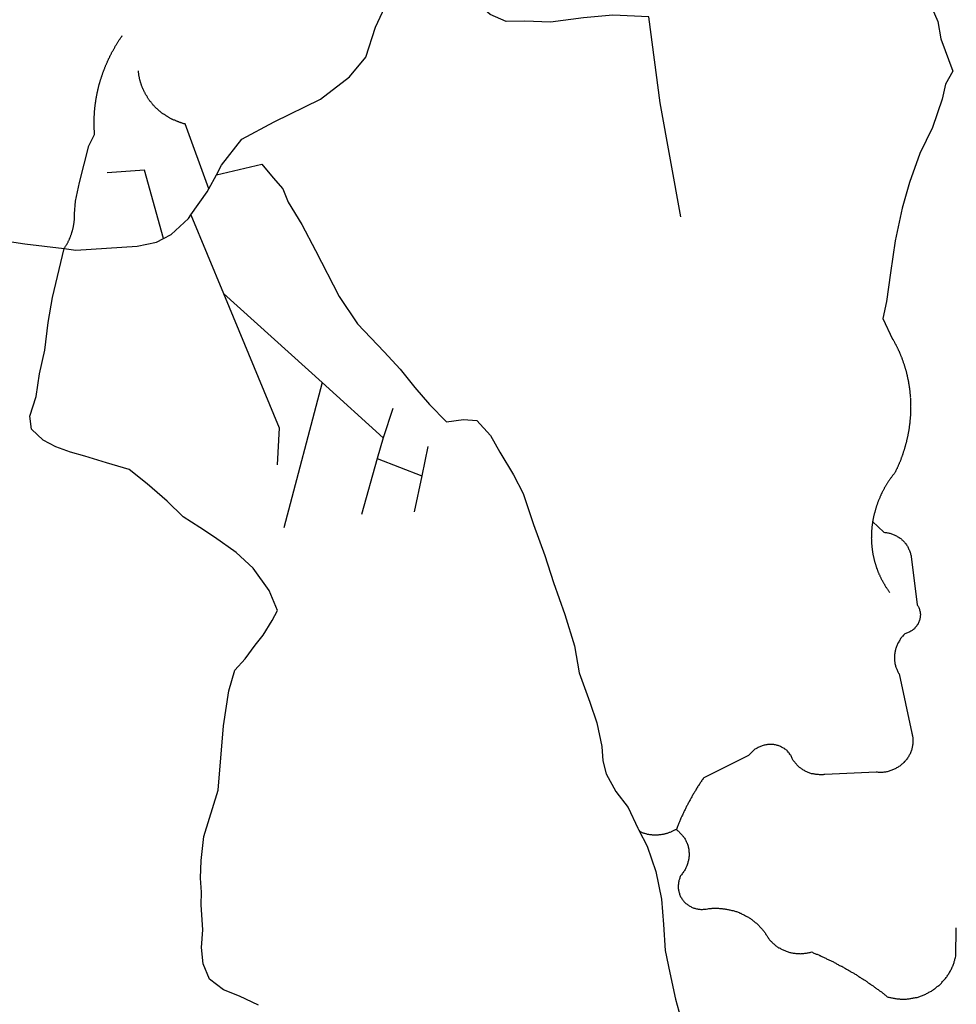
# Model space of a CAD drawing. Extents: x -29025 to -8025, y -2576 to 12274.
# Drawn here: x -12037 to -11637, y 5338 to 5759 of the extents above; entities that cross this region are included whole.
import ezdxf

# ---------------------------------------------------------------- set-up
doc = ezdxf.new("R2010")
doc.units = 0
doc.layers.add('AMBI_EIXORUAS', color=252, linetype='CONTINUOUS')

msp = doc.modelspace()

# ---------------------------------------------------------------- linework, layer by layer
at = {"layer": 'AMBI_EIXORUAS'}
for points, elevation in [([(-11754.88, 5674.38), (-11763.63, 5722.98), (-11768.44, 5759.7), (-11783.83, 5760.38), (-11796.41, 5759.3), (-11810.45, 5757.41), (-11821.48, 5757.81), (-11829.35, 5757.68), (-11836.16, 5760.65), (-11844.28, 5767.94), (-11851.91, 5774.69), (-11854.26, 5781.71), (-11859.53, 5788.59)], 5547.15), ([(-11953.04, 5692.34), (-11950.91, 5696.39), (-11942.24, 5707.59), (-11928.39, 5714.88), (-11908.61, 5724.6), (-11896.21, 5734.05), (-11889.29, 5742.56), (-11885.17, 5755.25), (-11879.19, 5768.21), (-11877.47, 5770.23)], 6510.24), ([(-11649.53, 5767.94), (-11645.15, 5757.68), (-11643.89, 5750.39), (-11638.78, 5736.48), (-11641.87, 5730.95), (-11643.37, 5724.6), (-11647.47, 5712.45), (-11652.84, 5701.38), (-11657.25, 5688.96), (-11660.43, 5678.03), (-11663.37, 5664.12), (-11665.43, 5650.49), (-11667.13, 5638.2), (-11668.64, 5631.05), (-11664.54, 5622.14)], 5571.72), ([(-12018, 5660.88), (-12017.83, 5661.15), (-12017.7, 5661.29), (-12017.56, 5661.56), (-12017.43, 5661.83), (-12017.28, 5661.96), (-12017.15, 5662.23), (-12017.01, 5662.5), (-12016.87, 5662.64), (-12016.73, 5662.91), (-12016.62, 5663.18), (-12016.48, 5663.45), (-12016.38, 5663.58), (-12016.26, 5663.85), (-12016.13, 5664.12), (-12016.02, 5664.26), (-12015.91, 5664.53), (-12015.79, 5664.8), (-12015.7, 5665.07), (-12015.59, 5665.34), (-12015.48, 5665.47), (-12015.4, 5665.74), (-12015.29, 5666.01), (-12015.21, 5666.28), (-12015.12, 5666.55), (-12015.03, 5666.82), (-12014.94, 5666.96), (-12014.86, 5667.23), (-12014.78, 5667.5), (-12014.69, 5667.77), (-12014.61, 5668.04), (-12014.55, 5668.31), (-12014.46, 5668.44), (-12014.4, 5668.71), (-12014.35, 5668.98), (-12014.29, 5669.25), (-12014.23, 5669.52), (-12014.17, 5669.79), (-12014.11, 5670.06), (-12014.05, 5670.33), (-12013.99, 5670.47), (-12013.97, 5670.74), (-12013.91, 5671.01), (-12013.86, 5671.28), (-12013.84, 5671.55), (-12013.81, 5671.82), (-12013.77, 5672.09), (-12013.74, 5672.36), (-12013.7, 5672.63), (-12013.68, 5672.9), (-12013.67, 5673.03), (-12013.64, 5673.3), (-12013.64, 5673.57), (-12013.63, 5673.84), (-12013.59, 5674.11), (-12013.59, 5674.38), (-12013.59, 5674.65), (-12013.58, 5674.92), (-12013.6, 5675.19), (-12013.59, 5675.6), (-12013.17, 5681.13), (-12011.49, 5688.96), (-12009.51, 5696.79), (-12007.53, 5704.62), (-12005.01, 5709.48), (-12005.03, 5709.75), (-12005.05, 5710.02), (-12005.07, 5710.29), (-12005.09, 5710.56), (-12005.12, 5710.83), (-12005.11, 5711.1), (-12005.13, 5711.24), (-12005.15, 5711.51), (-12005.17, 5711.78), (-12005.17, 5712.05), (-12005.18, 5712.32), (-12005.18, 5712.59), (-12005.2, 5712.86), (-12005.2, 5713.13), (-12005.22, 5713.4), (-12005.21, 5713.53), (-12005.22, 5713.8), (-12005.22, 5714.07), (-12005.22, 5714.34), (-12005.24, 5714.61), (-12005.23, 5714.88), (-12005.22, 5715.15), (-12005.22, 5715.42), (-12005.22, 5715.69), (-12005.21, 5715.83), (-12005.21, 5716.1), (-12005.2, 5716.37), (-12005.19, 5716.64), (-12005.19, 5716.91), (-12005.18, 5717.18), (-12005.17, 5717.45), (-12005.14, 5717.72), (-12005.13, 5717.99), (-12005.13, 5718.12), (-12005.1, 5718.39), (-12005.09, 5718.66), (-12005.09, 5718.93), (-12005.06, 5719.2), (-12005.02, 5719.47), (-12005.01, 5719.74), (-12004.99, 5720.01), (-12004.98, 5720.15), (-12004.95, 5720.42), (-12004.91, 5720.69), (-12004.89, 5720.96), (-12004.88, 5721.23), (-12004.85, 5721.5), (-12004.81, 5721.77), (-12004.78, 5722.04), (-12004.75, 5722.31), (-12004.72, 5722.58), (-12004.68, 5722.71), (-12004.65, 5722.98), (-12004.62, 5723.25), (-12004.58, 5723.52), (-12004.52, 5723.79), (-12004.5, 5724.06), (-12004.47, 5724.33), (-12004.41, 5724.6), (-12004.37, 5724.87), (-12004.34, 5725.14), (-12004.28, 5725.28), (-12004.25, 5725.55), (-12004.2, 5725.82), (-12004.14, 5726.09), (-12004.1, 5726.36), (-12004.04, 5726.63), (-12003.98, 5726.9), (-12003.95, 5727.17), (-12003.89, 5727.44), (-12003.83, 5727.57), (-12003.77, 5727.84), (-12003.71, 5728.11), (-12003.68, 5728.38), (-12003.6, 5728.65), (-12003.54, 5728.92), (-12003.48, 5729.19), (-12003.42, 5729.46), (-12003.37, 5729.6), (-12003.31, 5729.87), (-12003.25, 5730.14), (-12003.17, 5730.41), (-12003.11, 5730.68), (-12003.04, 5730.95), (-12002.96, 5731.08), (-12002.9, 5731.35), (-12002.84, 5731.62), (-12002.75, 5731.89), (-12002.69, 5732.16), (-12002.61, 5732.43), (-12002.52, 5732.7), (-12002.47, 5732.84), (-12002.38, 5733.11), (-12002.3, 5733.38), (-12002.24, 5733.65), (-12002.15, 5733.92), (-12002.07, 5734.19), (-12001.98, 5734.32), (-12001.9, 5734.59), (-12001.82, 5734.86), (-12001.73, 5735.13), (-12001.65, 5735.4), (-12001.56, 5735.67), (-12001.48, 5735.81), (-12001.39, 5736.08), (-12001.28, 5736.35), (-12001.19, 5736.62), (-12001.11, 5736.89), (-12001.02, 5737.16), (-12000.91, 5737.29), (-12000.83, 5737.56), (-12000.71, 5737.83), (-12000.63, 5738.1), (-12000.54, 5738.37), (-12000.43, 5738.51), (-12000.32, 5738.78), (-12000.24, 5739.05), (-12000.13, 5739.32), (-12000.01, 5739.59), (-11999.93, 5739.72), (-11999.82, 5739.99), (-11999.71, 5740.26), (-11999.6, 5740.53), (-11999.49, 5740.8), (-11999.37, 5740.94), (-11999.27, 5741.21), (-11999.15, 5741.48), (-11999.04, 5741.75), (-11998.93, 5741.88), (-11998.82, 5742.15), (-11998.71, 5742.42), (-11998.59, 5742.69), (-11998.48, 5742.96), (-11998.35, 5743.1), (-11998.24, 5743.37), (-11998.12, 5743.64), (-11997.99, 5743.77), (-11997.88, 5744.04), (-11997.77, 5744.31), (-11997.62, 5744.58), (-11997.51, 5744.72), (-11997.38, 5744.99), (-11997.23, 5745.26), (-11997.13, 5745.39), (-11996.99, 5745.66), (-11996.85, 5745.93), (-11996.75, 5746.2), (-11996.6, 5746.34), (-11996.47, 5746.61), (-11996.33, 5746.88), (-11996.19, 5747.15), (-11996.09, 5747.28), (-11995.94, 5747.55), (-11995.81, 5747.82), (-11995.67, 5747.96), (-11995.53, 5748.23), (-11995.4, 5748.5), (-11995.23, 5748.63), (-11995.09, 5748.9), (-11994.96, 5749.17), (-11994.81, 5749.31), (-11994.65, 5749.58), (-11994.52, 5749.85), (-11994.38, 5749.98), (-11994.24, 5750.25), (-11994.08, 5750.39), (-11993.94, 5750.66), (-11993.78, 5750.93), (-11993.64, 5751.06), (-11993.48, 5751.33), (-11993.23, 5751.74)], 5547.69), ([(-11956.3, 5686.26), (-11966.42, 5714.07), (-11966.68, 5714.07), (-11966.94, 5714.07), (-11967.19, 5714.21), (-11967.42, 5714.21), (-11967.68, 5714.34), (-11967.92, 5714.48), (-11968.18, 5714.48), (-11968.42, 5714.61), (-11968.66, 5714.61), (-11968.92, 5714.75), (-11969.15, 5714.88), (-11969.39, 5714.88), (-11969.63, 5715.02), (-11969.86, 5715.15), (-11970.1, 5715.15), (-11970.34, 5715.29), (-11970.57, 5715.42), (-11970.81, 5715.56), (-11971.04, 5715.56), (-11971.28, 5715.69), (-11971.52, 5715.83), (-11971.75, 5715.96), (-11971.99, 5716.1), (-11972.19, 5716.1), (-11972.43, 5716.23), (-11972.66, 5716.37), (-11972.88, 5716.5), (-11973.11, 5716.64), (-11973.32, 5716.77), (-11973.56, 5716.91), (-11973.76, 5717.04), (-11973.97, 5717.18), (-11974.21, 5717.31), (-11974.42, 5717.31), (-11974.62, 5717.58), (-11974.83, 5717.72), (-11975.04, 5717.85), (-11975.25, 5717.99), (-11975.46, 5718.12), (-11975.67, 5718.26), (-11975.88, 5718.39), (-11976.09, 5718.53), (-11976.29, 5718.66), (-11976.48, 5718.8), (-11976.68, 5718.93), (-11976.89, 5719.2), (-11977.08, 5719.34), (-11977.28, 5719.47), (-11977.47, 5719.61), (-11977.65, 5719.74), (-11977.85, 5720.01), (-11978.04, 5720.15), (-11978.22, 5720.28), (-11978.39, 5720.42), (-11978.58, 5720.55), (-11978.76, 5720.82), (-11978.94, 5720.96), (-11979.12, 5721.23), (-11979.28, 5721.36), (-11979.46, 5721.5), (-11979.64, 5721.77), (-11979.79, 5721.9), (-11979.98, 5722.04), (-11980.13, 5722.31), (-11980.31, 5722.44), (-11980.47, 5722.58), (-11980.62, 5722.85), (-11980.77, 5722.98), (-11980.92, 5723.25), (-11981.09, 5723.39), (-11981.24, 5723.66), (-11981.4, 5723.79), (-11981.55, 5724.06), (-11981.7, 5724.2), (-11981.83, 5724.47), (-11981.98, 5724.6), (-11982.11, 5724.87), (-11982.27, 5725.01), (-11982.39, 5725.28), (-11982.52, 5725.41), (-11982.65, 5725.68), (-11982.81, 5725.95), (-11982.93, 5726.09), (-11983.06, 5726.36), (-11983.16, 5726.49), (-11983.29, 5726.76), (-11983.41, 5727.03), (-11983.52, 5727.17), (-11983.64, 5727.44), (-11983.77, 5727.57), (-11983.87, 5727.84), (-11983.97, 5728.11), (-11984.07, 5728.25), (-11984.2, 5728.52), (-11984.3, 5728.79), (-11984.4, 5729.06), (-11984.47, 5729.19), (-11984.58, 5729.46), (-11984.67, 5729.73), (-11984.77, 5729.87), (-11984.85, 5730.14), (-11984.95, 5730.41), (-11985.03, 5730.68), (-11985.1, 5730.81), (-11985.17, 5731.08), (-11985.27, 5731.35), (-11985.35, 5731.62), (-11985.42, 5731.76), (-11985.46, 5732.03), (-11985.54, 5732.3), (-11985.62, 5732.57), (-11985.69, 5732.7), (-11985.73, 5732.97), (-11985.81, 5733.24), (-11985.85, 5733.51), (-11985.9, 5733.78), (-11985.95, 5734.05), (-11986, 5734.32), (-11986.05, 5734.46), (-11986.09, 5734.73), (-11986.14, 5735), (-11986.19, 5735.27), (-11986.21, 5735.54), (-11986.26, 5735.81), (-11986.28, 5735.94), (-11986.32, 5736.21), (-11986.34, 5736.62)], 5536.89), ([(-11975.65, 5665.07), (-11983.73, 5694.36), (-11999.66, 5693.15)], 5545.8), ([(-11953.04, 5692.34), (-11933.69, 5696.79), (-11928.82, 5690.99), (-11924.64, 5686.26), (-11922.44, 5680.59), (-11916.56, 5671.14), (-11910.7, 5660.07), (-11900.72, 5640.36), (-11892.78, 5628.75), (-11881.53, 5616.74), (-11874.6, 5609.31), (-11868.4, 5601.62), (-11862.06, 5594.33), (-11854.83, 5586.9), (-11847.67, 5587.85), (-11841.98, 5587.44), (-11836.04, 5581.1), (-11832.1, 5573.94), (-11826.31, 5564.36), (-11822.17, 5556.26), (-11817.74, 5543.03), (-11812.93, 5529.93), (-11809.14, 5518.32), (-11804.32, 5504.69), (-11800.19, 5491.32), (-11798.31, 5479.85), (-11793.67, 5467.29), (-11790.64, 5458.52), (-11788.54, 5448.39), (-11788.15, 5442.32), (-11786.67, 5436.65), (-11782.62, 5429.22), (-11777.27, 5422.34), (-11773.26, 5413.56), (-11772.78, 5412.62)], 5715.36), ([(-11956.3, 5686.26), (-11953.04, 5692.34)], 6510.51), ([(-11963.91, 5675.19), (-11956.96, 5685.05), (-11956.3, 5686.26)], 6509.97), ([(-11975.65, 5665.07), (-11972.33, 5666.82), (-11964.95, 5673.71), (-11963.91, 5675.19)], 6509.7), ([(-11963.91, 5675.19), (-11950.04, 5641.71)], 5557.41), ([(-12069.09, 5671.41), (-12064.96, 5669.93), (-12055.39, 5666.01), (-12034.87, 5662.91), (-12018, 5660.88)], 6509.16), ([(-12018, 5660.88), (-12013.11, 5660.21), (-11986.85, 5661.83), (-11978.55, 5663.58), (-11975.65, 5665.07)], 6509.43), ([(-11959.62, 5399.66), (-11958.41, 5409.92), (-11952.29, 5429.76), (-11950, 5457.17), (-11947.73, 5472.15), (-11945.18, 5480.93), (-11940.83, 5485.79), (-11936.54, 5491.59), (-11933.08, 5495.91), (-11929.29, 5502.12), (-11926.92, 5506.44), (-11930.54, 5514.95), (-11937.34, 5524.4), (-11944.57, 5531.15), (-11953.9, 5537.63), (-11960.19, 5541.81), (-11967.17, 5546.4), (-11974.01, 5553.02), (-11982.63, 5560.44), (-11990.27, 5566.52), (-11999.95, 5569.35), (-12009.15, 5572.32), (-12015.38, 5573.94), (-12021.53, 5576.24), (-12027.05, 5579.07), (-12032.03, 5583.8), (-12032.61, 5589.33), (-12029.99, 5597.7), (-12028.61, 5607.42), (-12026.23, 5617.55), (-12024.83, 5629.29), (-12022.94, 5639.96), (-12018, 5660.88)], 5719.14), ([(-11950.04, 5641.71), (-11907.88, 5603.64)], 5576.31), ([(-11950.04, 5641.71), (-11926.23, 5584.34), (-11927.07, 5568.54)], 5598.18), ([(-11664.54, 5622.14), (-11664.35, 5622.14), (-11664.22, 5621.87), (-11664.1, 5621.6), (-11663.97, 5621.46), (-11663.86, 5621.19), (-11663.73, 5620.92), (-11663.61, 5620.79), (-11663.51, 5620.52), (-11663.39, 5620.25), (-11663.25, 5620.11), (-11663.15, 5619.84), (-11663.03, 5619.71), (-11662.93, 5619.44), (-11662.82, 5619.17), (-11662.7, 5619.03), (-11662.59, 5618.76), (-11662.47, 5618.49), (-11662.37, 5618.36), (-11662.27, 5618.09), (-11662.17, 5617.82), (-11662.06, 5617.68), (-11661.94, 5617.41), (-11661.84, 5617.14), (-11661.74, 5617.01), (-11661.63, 5616.74), (-11661.54, 5616.47), (-11661.44, 5616.33), (-11661.34, 5616.06), (-11661.26, 5615.79), (-11661.16, 5615.52), (-11661.06, 5615.39), (-11660.96, 5615.12), (-11660.86, 5614.85), (-11660.79, 5614.71), (-11660.69, 5614.44), (-11660.61, 5614.17), (-11660.51, 5613.9), (-11660.43, 5613.77), (-11660.33, 5613.5), (-11660.23, 5613.23), (-11660.16, 5612.96), (-11660.08, 5612.82), (-11659.99, 5612.55), (-11659.91, 5612.28), (-11659.84, 5612.01), (-11659.76, 5611.88), (-11659.69, 5611.61), (-11659.59, 5611.34), (-11659.52, 5611.07), (-11659.44, 5610.8), (-11659.37, 5610.66), (-11659.3, 5610.39), (-11659.22, 5610.12), (-11659.14, 5609.85), (-11659.07, 5609.72), (-11659.03, 5609.45), (-11658.95, 5609.18), (-11658.87, 5608.91), (-11658.81, 5608.77), (-11658.76, 5608.5), (-11658.68, 5608.23), (-11658.6, 5607.96), (-11658.56, 5607.69), (-11658.49, 5607.56), (-11658.44, 5607.29), (-11658.39, 5607.02), (-11658.32, 5606.75), (-11658.27, 5606.48), (-11658.2, 5606.21), (-11658.15, 5605.94), (-11658.1, 5605.8), (-11658.06, 5605.53), (-11657.98, 5605.26), (-11657.93, 5604.99), (-11657.89, 5604.86), (-11657.84, 5604.59), (-11657.79, 5604.32), (-11657.74, 5604.05), (-11657.69, 5603.78), (-11657.68, 5603.51), (-11657.63, 5603.24), (-11657.58, 5603.1), (-11657.53, 5602.83), (-11657.49, 5602.56), (-11657.46, 5602.29), (-11657.41, 5602.02), (-11657.4, 5601.75), (-11657.35, 5601.62), (-11657.3, 5601.35), (-11657.28, 5601.08), (-11657.23, 5600.81), (-11657.21, 5600.54), (-11657.19, 5600.27), (-11657.14, 5600), (-11657.13, 5599.73), (-11657.1, 5599.59), (-11657.09, 5599.32), (-11657.06, 5599.05), (-11657.02, 5598.78), (-11656.99, 5598.51), (-11656.98, 5598.24), (-11656.95, 5597.97), (-11656.93, 5597.84), (-11656.91, 5597.57), (-11656.92, 5597.3), (-11656.9, 5597.03), (-11656.87, 5596.76), (-11656.86, 5596.49), (-11656.86, 5596.22), (-11656.84, 5595.95), (-11656.82, 5595.68), (-11656.82, 5595.54), (-11656.81, 5595.27), (-11656.81, 5595), (-11656.79, 5594.73), (-11656.79, 5594.46), (-11656.77, 5594.19), (-11656.78, 5593.92), (-11656.79, 5593.65), (-11656.76, 5593.38), (-11656.77, 5593.25), (-11656.78, 5592.98), (-11656.78, 5592.71), (-11656.79, 5592.44), (-11656.8, 5592.17), (-11656.8, 5591.9), (-11656.81, 5591.63), (-11656.82, 5591.36), (-11656.82, 5591.09), (-11656.82, 5590.95), (-11656.83, 5590.68), (-11656.83, 5590.41), (-11656.87, 5590.14), (-11656.87, 5589.87), (-11656.87, 5589.6), (-11656.91, 5589.33), (-11656.92, 5589.06), (-11656.95, 5588.79), (-11656.96, 5588.66), (-11656.98, 5588.39), (-11656.99, 5588.12), (-11657.03, 5587.85), (-11657.06, 5587.58), (-11657.06, 5587.31), (-11657.09, 5587.04), (-11657.13, 5586.77), (-11657.16, 5586.5), (-11657.19, 5586.23), (-11657.22, 5586.09), (-11657.23, 5585.82), (-11657.26, 5585.55), (-11657.3, 5585.28), (-11657.36, 5585.01), (-11657.39, 5584.74), (-11657.41, 5584.47), (-11657.45, 5584.2), (-11657.48, 5584.07), (-11657.54, 5583.8), (-11657.57, 5583.53), (-11657.61, 5583.26), (-11657.67, 5582.99), (-11657.69, 5582.72), (-11657.75, 5582.45), (-11657.79, 5582.18), (-11657.84, 5582.04), (-11657.88, 5581.77), (-11657.94, 5581.5), (-11658, 5581.23), (-11658.02, 5580.96), (-11658.09, 5580.69), (-11658.15, 5580.42), (-11658.21, 5580.15), (-11658.27, 5579.88), (-11658.29, 5579.75), (-11658.35, 5579.48), (-11658.44, 5579.21), (-11658.49, 5578.94), (-11658.55, 5578.67), (-11658.61, 5578.4), (-11658.67, 5578.13), (-11658.73, 5577.99), (-11658.79, 5577.72), (-11658.87, 5577.45), (-11658.93, 5577.18), (-11658.99, 5576.91), (-11659.08, 5576.64), (-11659.14, 5576.37), (-11659.22, 5576.24), (-11659.28, 5575.97), (-11659.36, 5575.7), (-11659.42, 5575.43), (-11659.51, 5575.16), (-11659.59, 5574.89), (-11659.65, 5574.62), (-11659.73, 5574.48), (-11659.82, 5574.21), (-11659.9, 5573.94), (-11660, 5573.67), (-11660.08, 5573.4), (-11660.14, 5573.13), (-11660.22, 5573), (-11660.31, 5572.73), (-11660.42, 5572.46), (-11660.5, 5572.19), (-11660.59, 5571.92), (-11660.67, 5571.65), (-11660.76, 5571.51), (-11660.85, 5571.24), (-11660.95, 5570.97), (-11661.03, 5570.7), (-11661.13, 5570.43), (-11661.24, 5570.16), (-11661.32, 5570.03), (-11661.43, 5569.76), (-11661.51, 5569.49), (-11661.63, 5569.22), (-11661.72, 5568.95), (-11661.83, 5568.81), (-11661.94, 5568.54), (-11662.05, 5568.27), (-11662.13, 5568), (-11662.25, 5567.73), (-11662.35, 5567.6), (-11662.47, 5567.33), (-11662.58, 5567.06), (-11662.69, 5566.79), (-11662.8, 5566.65), (-11662.91, 5566.38), (-11663.03, 5566.11), (-11663.13, 5565.84), (-11663.24, 5565.71), (-11663.35, 5565.44), (-11663.52, 5565.17), (-11663.71, 5565.03), (-11663.87, 5564.76), (-11664.04, 5564.49), (-11664.2, 5564.36), (-11664.37, 5564.09), (-11664.53, 5563.95), (-11664.69, 5563.68), (-11664.83, 5563.41), (-11664.99, 5563.28), (-11665.16, 5563.01), (-11665.32, 5562.87), (-11665.46, 5562.6), (-11665.62, 5562.33), (-11665.76, 5562.2), (-11665.92, 5561.93), (-11666.06, 5561.79), (-11666.22, 5561.52), (-11666.37, 5561.25), (-11666.5, 5561.12), (-11666.66, 5560.85), (-11666.8, 5560.58), (-11666.94, 5560.44), (-11667.08, 5560.17), (-11667.21, 5559.9), (-11667.35, 5559.77), (-11667.49, 5559.5), (-11667.62, 5559.23), (-11667.74, 5559.09), (-11667.88, 5558.82), (-11668.01, 5558.55), (-11668.15, 5558.28), (-11668.26, 5558.01), (-11668.4, 5557.88), (-11668.51, 5557.61), (-11668.64, 5557.34), (-11668.75, 5557.2), (-11668.87, 5556.93), (-11669.01, 5556.66), (-11669.12, 5556.39), (-11669.23, 5556.26), (-11669.34, 5555.99), (-11669.45, 5555.72), (-11669.56, 5555.45), (-11669.67, 5555.31), (-11669.78, 5555.04), (-11669.9, 5554.77), (-11669.99, 5554.5), (-11670.1, 5554.23), (-11670.21, 5553.96), (-11670.29, 5553.83), (-11670.4, 5553.56), (-11670.48, 5553.29), (-11670.6, 5553.02), (-11670.68, 5552.88), (-11670.8, 5552.61), (-11670.88, 5552.34), (-11670.96, 5552.07), (-11671.05, 5551.8), (-11671.13, 5551.67), (-11671.22, 5551.4), (-11671.3, 5551.13), (-11671.39, 5550.86), (-11671.47, 5550.59), (-11671.56, 5550.32), (-11671.65, 5550.05), (-11671.7, 5549.91), (-11671.79, 5549.64), (-11671.84, 5549.37), (-11671.94, 5549.1), (-11671.99, 5548.83), (-11672.08, 5548.56), (-11672.13, 5548.29), (-11672.19, 5548.16), (-11672.27, 5547.89), (-11672.33, 5547.62), (-11672.39, 5547.35), (-11672.46, 5547.08), (-11672.52, 5546.81), (-11672.57, 5546.54), (-11672.63, 5546.4), (-11672.66, 5546.13), (-11672.72, 5545.86), (-11672.78, 5545.59), (-11672.84, 5545.32), (-11672.87, 5545.05), (-11672.91, 5544.78), (-11672.96, 5544.51), (-11672.99, 5544.38)], 5621.67), ([(-11907.88, 5603.64), (-11924.34, 5541.68)], 5613.03), ([(-11907.88, 5603.64), (-11881.83, 5580.15)], 5593.86), ([(-11877.73, 5592.57), (-11881.83, 5580.15)], 5593.59), ([(-11881.83, 5580.15), (-11884.39, 5571.24)], 5597.91), ([(-11862.78, 5576.37), (-11865.45, 5563.82)], 5600.88), ([(-11884.39, 5571.24), (-11891.2, 5547.35)], 5609.52), ([(-11884.39, 5571.24), (-11865.45, 5563.82)], 5601.15), ([(-11865.45, 5563.82), (-11868.67, 5548.56)], 5609.79), ([(-11672.99, 5544.38), (-11668.22, 5539.79), (-11667.86, 5539.65), (-11667.49, 5539.65), (-11667.09, 5539.65), (-11666.72, 5539.52), (-11666.35, 5539.52), (-11665.98, 5539.38), (-11665.64, 5539.38), (-11665.28, 5539.25), (-11664.91, 5539.11), (-11664.56, 5538.98), (-11664.22, 5538.84), (-11663.88, 5538.71), (-11663.54, 5538.57), (-11663.2, 5538.44), (-11662.86, 5538.3), (-11662.54, 5538.03), (-11662.23, 5537.9), (-11661.92, 5537.76), (-11661.63, 5537.49), (-11661.32, 5537.22), (-11661.03, 5537.09), (-11660.75, 5536.82), (-11660.49, 5536.55), (-11660.2, 5536.41), (-11659.95, 5536.14), (-11659.68, 5535.87), (-11659.45, 5535.6), (-11659.22, 5535.33), (-11658.98, 5535.06), (-11658.78, 5534.79), (-11658.55, 5534.39), (-11658.34, 5534.12), (-11658.17, 5533.85), (-11657.99, 5533.58), (-11657.81, 5533.17), (-11657.66, 5532.9), (-11657.51, 5532.5), (-11657.36, 5532.23), (-11657.2, 5531.96), (-11657.08, 5531.55), (-11656.98, 5531.15), (-11656.88, 5530.88), (-11656.78, 5530.47), (-11656.69, 5530.2), (-11656.62, 5529.8), (-11656.55, 5529.39), (-11654.05, 5508.87), (-11653.85, 5508.6), (-11653.63, 5508.2), (-11653.46, 5507.93), (-11653.31, 5507.66), (-11653.16, 5507.25), (-11653.04, 5506.98), (-11652.93, 5506.58), (-11652.83, 5506.31), (-11652.77, 5505.9), (-11652.7, 5505.5), (-11652.65, 5505.23), (-11652.63, 5504.82), (-11652.64, 5504.42), (-11652.65, 5504.15), (-11652.68, 5503.74), (-11652.75, 5503.34), (-11652.81, 5502.93), (-11652.89, 5502.53), (-11653.01, 5502.26), (-11653.12, 5501.85), (-11653.26, 5501.58), (-11653.4, 5501.18), (-11653.59, 5500.91), (-11653.76, 5500.5), (-11653.98, 5500.23), (-11654.2, 5499.83), (-11654.42, 5499.56), (-11654.66, 5499.29), (-11654.93, 5499.02), (-11655.2, 5498.61), (-11655.5, 5498.34), (-11655.79, 5498.21), (-11656.1, 5497.94), (-11656.42, 5497.67), (-11656.74, 5497.53), (-11657.09, 5497.26), (-11657.44, 5497.13), (-11657.79, 5496.99), (-11658.13, 5496.86), (-11658.51, 5496.72), (-11658.88, 5496.59), (-11659.28, 5496.45), (-11659.55, 5496.18), (-11659.82, 5495.91), (-11660.06, 5495.51), (-11660.34, 5495.24), (-11660.59, 5494.97), (-11660.81, 5494.7), (-11661.04, 5494.43), (-11661.27, 5494.02), (-11661.46, 5493.75), (-11661.68, 5493.35), (-11661.87, 5493.08), (-11662.04, 5492.67), (-11662.23, 5492.4), (-11662.4, 5492), (-11662.54, 5491.73), (-11662.68, 5491.32), (-11662.81, 5491.05), (-11662.96, 5490.65), (-11663.08, 5490.24), (-11663.19, 5489.97), (-11663.27, 5489.57), (-11663.36, 5489.16), (-11663.45, 5488.89), (-11663.51, 5488.49), (-11663.57, 5488.08), (-11663.61, 5487.68), (-11663.64, 5487.41), (-11663.67, 5487), (-11663.68, 5486.6), (-11663.69, 5486.19), (-11663.7, 5485.92), (-11663.68, 5485.52), (-11663.67, 5485.11), (-11663.62, 5484.84), (-11663.57, 5484.44), (-11663.53, 5484.03), (-11663.46, 5483.76), (-11663.39, 5483.36), (-11663.29, 5482.95), (-11663.19, 5482.68), (-11663.09, 5482.28), (-11662.97, 5482.01), (-11662.85, 5481.6), (-11662.72, 5481.33), (-11662.57, 5480.93), (-11662.42, 5480.66), (-11662.27, 5480.25), (-11662.09, 5479.98), (-11661.91, 5479.71), (-11661.65, 5479.31), (-11656.27, 5454.06), (-11656.17, 5453.66), (-11656.07, 5453.39), (-11656.01, 5452.98), (-11655.95, 5452.58), (-11655.89, 5452.31), (-11655.84, 5451.9), (-11655.83, 5451.5), (-11655.8, 5451.23), (-11655.79, 5450.82), (-11655.79, 5450.42), (-11655.8, 5450.01), (-11655.84, 5449.74), (-11655.88, 5449.34), (-11655.94, 5448.93), (-11656, 5448.53), (-11656.06, 5448.26), (-11656.14, 5447.85), (-11656.23, 5447.45), (-11656.34, 5447.04), (-11656.46, 5446.77), (-11656.57, 5446.37), (-11656.71, 5446.1), (-11656.86, 5445.69), (-11657.03, 5445.29), (-11657.19, 5445.02), (-11657.36, 5444.61), (-11657.55, 5444.34), (-11657.74, 5443.94), (-11657.95, 5443.67), (-11658.18, 5443.4), (-11658.4, 5442.99), (-11658.64, 5442.72), (-11658.89, 5442.45), (-11659.14, 5442.18), (-11659.41, 5441.91), (-11659.65, 5441.51), (-11659.95, 5441.24), (-11660.22, 5440.97), (-11660.51, 5440.83), (-11660.81, 5440.56), (-11661.11, 5440.29), (-11661.43, 5440.02), (-11661.75, 5439.89), (-11662.07, 5439.62), (-11662.4, 5439.35), (-11662.75, 5439.21), (-11663.09, 5438.94), (-11663.45, 5438.81), (-11663.79, 5438.67), (-11664.14, 5438.54), (-11664.52, 5438.4), (-11664.86, 5438.27), (-11665.24, 5438.13), (-11665.61, 5438), (-11665.99, 5437.86), (-11666.35, 5437.73), (-11666.73, 5437.59), (-11667.1, 5437.59), (-11667.5, 5437.46), (-11667.87, 5437.46), (-11668.26, 5437.46), (-11668.64, 5437.32), (-11669.01, 5437.32), (-11669.4, 5437.32), (-11669.78, 5437.32), (-11670.17, 5437.32), (-11670.54, 5437.32), (-11670.91, 5437.46), (-11671.55, 5437.46), (-11693.38, 5436.38), (-11693.78, 5436.38), (-11694.15, 5436.24), (-11694.56, 5436.24), (-11694.92, 5436.24), (-11695.32, 5436.24), (-11695.69, 5436.24), (-11696.06, 5436.38), (-11696.45, 5436.38), (-11696.83, 5436.38), (-11697.2, 5436.38), (-11697.56, 5436.51), (-11697.93, 5436.51), (-11698.3, 5436.65), (-11698.67, 5436.78), (-11699.04, 5436.78), (-11699.41, 5436.92), (-11699.75, 5437.05), (-11700.09, 5437.19), (-11700.45, 5437.32), (-11700.8, 5437.46), (-11701.14, 5437.59), (-11701.48, 5437.73), (-11701.8, 5437.86), (-11702.11, 5438.13), (-11702.45, 5438.27), (-11702.77, 5438.4), (-11703.04, 5438.67), (-11703.36, 5438.81), (-11703.64, 5439.08), (-11703.94, 5439.21), (-11704.22, 5439.48), (-11704.5, 5439.75), (-11704.77, 5440.02), (-11705.02, 5440.29), (-11705.28, 5440.56), (-11705.52, 5440.83), (-11705.77, 5441.1), (-11706.01, 5441.37), (-11706.21, 5441.64), (-11706.44, 5441.91), (-11706.65, 5442.18), (-11706.85, 5442.45), (-11707.13, 5442.99), (-11707.29, 5443.26), (-11707.43, 5443.67), (-11707.58, 5443.94), (-11707.76, 5444.34), (-11707.95, 5444.61), (-11708.15, 5444.88), (-11708.35, 5445.15), (-11708.56, 5445.56), (-11708.79, 5445.83), (-11709.05, 5445.96), (-11709.28, 5446.37), (-11709.54, 5446.64), (-11709.83, 5446.77), (-11710.11, 5447.04), (-11710.4, 5447.18), (-11710.68, 5447.45), (-11711, 5447.72), (-11711.31, 5447.85), (-11711.63, 5447.99), (-11711.96, 5448.12), (-11712.31, 5448.39), (-11712.65, 5448.53), (-11712.99, 5448.66), (-11713.33, 5448.8), (-11713.69, 5448.8), (-11714.06, 5448.93), (-11714.43, 5449.07), (-11714.81, 5449.07), (-11715.18, 5449.2), (-11715.54, 5449.2), (-11715.91, 5449.2), (-11716.31, 5449.2), (-11716.68, 5449.2), (-11717.08, 5449.2), (-11717.45, 5449.2), (-11717.84, 5449.2), (-11718.21, 5449.07), (-11718.59, 5449.07), (-11718.99, 5448.93), (-11719.36, 5448.93), (-11719.73, 5448.8), (-11720.1, 5448.66), (-11720.48, 5448.53), (-11720.83, 5448.39), (-11721.2, 5448.26), (-11721.55, 5448.12), (-11721.89, 5447.99), (-11722.25, 5447.72), (-11722.59, 5447.58), (-11722.91, 5447.31), (-11723.24, 5447.18), (-11723.56, 5446.91), (-11723.88, 5446.64), (-11724.18, 5446.37), (-11724.48, 5446.1), (-11724.75, 5445.83), (-11725.05, 5445.56), (-11725.29, 5445.29), (-11725.56, 5445.02), (-11726, 5444.48), (-11745.06, 5435.03), (-11745.28, 5434.76), (-11745.5, 5434.35), (-11745.71, 5434.08), (-11745.93, 5433.81), (-11746.16, 5433.41), (-11746.38, 5433.14), (-11746.56, 5432.87), (-11746.78, 5432.46), (-11747, 5432.19), (-11747.2, 5431.79), (-11747.42, 5431.52), (-11747.61, 5431.25), (-11747.83, 5430.84), (-11748.02, 5430.57), (-11748.24, 5430.17), (-11748.44, 5429.9), (-11748.65, 5429.49), (-11748.84, 5429.22), (-11749.04, 5428.82), (-11749.23, 5428.55), (-11749.43, 5428.28), (-11749.62, 5427.87), (-11749.81, 5427.6), (-11750.01, 5427.2), (-11750.19, 5426.93), (-11750.39, 5426.52), (-11750.58, 5426.25), (-11750.74, 5425.85), (-11750.94, 5425.58), (-11751.13, 5425.17), (-11751.3, 5424.9), (-11751.49, 5424.5), (-11751.69, 5424.23), (-11751.85, 5423.82), (-11752.02, 5423.55), (-11752.21, 5423.15), (-11752.38, 5422.88), (-11752.54, 5422.47), (-11752.71, 5422.2), (-11752.9, 5421.8), (-11753.07, 5421.53), (-11753.24, 5421.12), (-11753.41, 5420.85), (-11753.57, 5420.45), (-11753.74, 5420.04), (-11753.91, 5419.77), (-11754.04, 5419.5), (-11754.21, 5419.1), (-11754.38, 5418.69), (-11754.52, 5418.42), (-11754.68, 5418.02), (-11754.83, 5417.75), (-11754.99, 5417.34), (-11755.14, 5416.94), (-11755.3, 5416.67), (-11755.44, 5416.26), (-11755.58, 5415.99), (-11755.74, 5415.59), (-11755.88, 5415.18), (-11756.02, 5414.91), (-11756.17, 5414.51), (-11756.3, 5414.24), (-11756.71, 5413.02)], 5715.9), ([(-11672.99, 5544.38), (-11673.05, 5544.11), (-11673.08, 5543.84), (-11673.12, 5543.57), (-11673.15, 5543.3), (-11673.18, 5543.03), (-11673.22, 5542.76), (-11673.24, 5542.49), (-11673.28, 5542.22), (-11673.31, 5541.95), (-11673.34, 5541.68), (-11673.38, 5541.54), (-11673.38, 5541.27), (-11673.41, 5541), (-11673.42, 5540.73), (-11673.45, 5540.46), (-11673.45, 5540.19), (-11673.49, 5539.92), (-11673.5, 5539.65), (-11673.5, 5539.52), (-11673.5, 5539.25), (-11673.51, 5538.98), (-11673.52, 5538.71), (-11673.52, 5538.44), (-11673.53, 5538.17), (-11673.54, 5537.9), (-11673.54, 5537.63), (-11673.55, 5537.36), (-11673.56, 5537.22), (-11673.53, 5536.95), (-11673.54, 5536.68), (-11673.51, 5536.41), (-11673.52, 5536.14), (-11673.5, 5535.87), (-11673.48, 5535.6), (-11673.49, 5535.33), (-11673.46, 5535.06), (-11673.45, 5534.93), (-11673.42, 5534.66), (-11673.4, 5534.39), (-11673.38, 5534.12), (-11673.36, 5533.85), (-11673.34, 5533.58), (-11673.29, 5533.31), (-11673.27, 5533.04), (-11673.25, 5532.9), (-11673.23, 5532.63), (-11673.18, 5532.36), (-11673.16, 5532.09), (-11673.12, 5531.82), (-11673.07, 5531.55), (-11673.05, 5531.42), (-11673.01, 5531.15), (-11672.96, 5530.88), (-11672.91, 5530.61), (-11672.85, 5530.34), (-11672.81, 5530.07), (-11672.76, 5529.93), (-11672.72, 5529.66), (-11672.67, 5529.39), (-11672.62, 5529.12), (-11672.55, 5528.85), (-11672.5, 5528.72), (-11672.45, 5528.45), (-11672.38, 5528.18), (-11672.33, 5527.91), (-11672.26, 5527.64), (-11672.19, 5527.37), (-11672.14, 5527.1), (-11672.06, 5526.96), (-11671.99, 5526.69), (-11671.92, 5526.42), (-11671.84, 5526.15), (-11671.77, 5526.02), (-11671.69, 5525.75), (-11671.62, 5525.48), (-11671.55, 5525.21), (-11671.47, 5525.07), (-11671.4, 5524.8), (-11671.3, 5524.53), (-11671.22, 5524.26), (-11671.13, 5524.13), (-11671.05, 5523.86), (-11670.95, 5523.59), (-11670.87, 5523.32), (-11670.77, 5523.18), (-11670.68, 5522.91), (-11670.59, 5522.64), (-11670.5, 5522.51), (-11670.4, 5522.24), (-11670.3, 5521.97), (-11670.2, 5521.7), (-11670.1, 5521.56), (-11669.99, 5521.29), (-11669.87, 5521.02), (-11669.77, 5520.89), (-11669.67, 5520.62), (-11669.56, 5520.35), (-11669.44, 5520.21), (-11669.34, 5519.94), (-11669.21, 5519.67), (-11669.11, 5519.54), (-11668.98, 5519.27), (-11668.86, 5519), (-11668.75, 5518.86), (-11668.62, 5518.59), (-11668.49, 5518.46), (-11668.37, 5518.19), (-11668.24, 5517.92), (-11668.11, 5517.78), (-11667.99, 5517.51), (-11667.86, 5517.38), (-11667.73, 5517.11), (-11667.61, 5516.97), (-11667.48, 5516.7), (-11667.32, 5516.43), (-11667.19, 5516.3), (-11667.07, 5516.03), (-11666.91, 5515.89), (-11666.78, 5515.62), (-11666.63, 5515.49), (-11666.5, 5515.22), (-11666.35, 5515.08), (-11666.2, 5514.81), (-11666.05, 5514.68), (-11665.91, 5514.41), (-11665.71, 5514.14)], 5642.73), ([(-11772.78, 5412.62), (-11772.5, 5412.21), (-11772.24, 5412.08), (-11771.97, 5411.94), (-11771.68, 5411.81), (-11771.42, 5411.67), (-11771.13, 5411.54), (-11770.87, 5411.54), (-11770.59, 5411.4), (-11770.29, 5411.4), (-11770, 5411.27), (-11769.74, 5411.27), (-11769.46, 5411.13), (-11769.16, 5411), (-11768.87, 5411), (-11768.59, 5411), (-11768.27, 5410.86), (-11767.98, 5410.86), (-11767.68, 5410.86), (-11767.4, 5410.86), (-11767.1, 5410.73), (-11766.81, 5410.73), (-11766.49, 5410.73), (-11766.21, 5410.73), (-11765.89, 5410.73), (-11765.6, 5410.73), (-11765.3, 5410.73), (-11764.98, 5410.73), (-11764.7, 5410.73), (-11764.41, 5410.73), (-11764.09, 5410.86), (-11763.79, 5410.86), (-11763.5, 5410.86), (-11763.19, 5410.86), (-11762.89, 5411), (-11762.6, 5411), (-11762.31, 5411), (-11761.99, 5411.13), (-11761.69, 5411.13), (-11761.4, 5411.27), (-11761.11, 5411.27), (-11760.82, 5411.4), (-11760.52, 5411.4), (-11760.23, 5411.54), (-11759.94, 5411.67), (-11759.64, 5411.81), (-11759.36, 5411.81), (-11759.05, 5411.94), (-11758.79, 5412.08), (-11758.5, 5412.21), (-11758.2, 5412.35), (-11757.93, 5412.48), (-11757.67, 5412.62), (-11757.37, 5412.75), (-11757.1, 5412.89), (-11756.71, 5413.02)], 5717.79), ([(-11772.78, 5412.62), (-11769.23, 5405.87), (-11765.56, 5395.07), (-11763.07, 5383.19), (-11762.28, 5372.39), (-11761.5, 5361.32), (-11759.58, 5351.73), (-11757.1, 5340.53), (-11755.05, 5332.83), (-11755.47, 5325.95), (-11759.2, 5317.98), (-11758.61, 5311.23), (-11756.55, 5305.56), (-11755.62, 5296.25)], 5799.87), ([(-11756.71, 5413.02), (-11756.19, 5412.35), (-11755.91, 5412.21), (-11755.62, 5411.94), (-11755.36, 5411.67), (-11755.1, 5411.4), (-11754.84, 5411.13), (-11754.58, 5410.86), (-11754.35, 5410.59), (-11754.12, 5410.32), (-11753.88, 5410.05), (-11753.65, 5409.78), (-11753.45, 5409.51), (-11753.27, 5409.24), (-11753.07, 5408.84), (-11752.88, 5408.57), (-11752.71, 5408.3), (-11752.56, 5407.89), (-11752.4, 5407.62), (-11752.25, 5407.35), (-11752.13, 5406.95), (-11752.01, 5406.68), (-11751.88, 5406.27), (-11751.78, 5405.87), (-11751.69, 5405.6), (-11751.61, 5405.19), (-11751.54, 5404.92), (-11751.47, 5404.52), (-11751.42, 5404.11), (-11751.38, 5403.84), (-11751.37, 5403.44), (-11751.35, 5403.03), (-11751.32, 5402.76), (-11751.33, 5402.36), (-11751.34, 5401.95), (-11751.35, 5401.55), (-11751.39, 5401.14), (-11751.42, 5400.87), (-11751.48, 5400.47), (-11751.54, 5400.06), (-11751.63, 5399.79), (-11751.69, 5399.39), (-11751.8, 5398.98), (-11751.89, 5398.71), (-11752.01, 5398.31), (-11752.15, 5397.9), (-11752.26, 5397.5), (-11752.4, 5397.23), (-11752.57, 5396.82), (-11752.73, 5396.55), (-11752.9, 5396.15), (-11753.07, 5395.88), (-11753.26, 5395.47), (-11753.48, 5395.2), (-11753.68, 5394.93), (-11753.89, 5394.53), (-11754.11, 5394.26), (-11754.35, 5393.99), (-11754.61, 5393.58), (-11754.93, 5393.18), (-11755.1, 5392.91), (-11755.24, 5392.5), (-11755.35, 5392.23), (-11755.49, 5391.83), (-11755.58, 5391.42), (-11755.67, 5391.15), (-11755.75, 5390.75), (-11755.81, 5390.34), (-11755.88, 5389.94), (-11755.91, 5389.67), (-11755.94, 5389.26), (-11755.95, 5388.86), (-11755.96, 5388.45), (-11755.95, 5388.18), (-11755.93, 5387.78), (-11755.88, 5387.37), (-11755.84, 5387.1), (-11755.76, 5386.7), (-11755.69, 5386.29), (-11755.59, 5386.02), (-11755.49, 5385.62), (-11755.37, 5385.35), (-11755.25, 5384.94), (-11755.1, 5384.67), (-11754.94, 5384.27), (-11754.77, 5384), (-11754.59, 5383.73), (-11754.39, 5383.32), (-11754.2, 5383.05), (-11753.97, 5382.78), (-11753.75, 5382.51), (-11753.51, 5382.24), (-11753.28, 5381.97), (-11753.02, 5381.7), (-11752.76, 5381.43), (-11752.47, 5381.3), (-11752.18, 5381.03), (-11751.9, 5380.76), (-11751.59, 5380.62), (-11751.27, 5380.35), (-11750.96, 5380.22), (-11750.65, 5380.08), (-11750.31, 5379.81), (-11749.97, 5379.68), (-11749.63, 5379.54), (-11749.26, 5379.41), (-11748.92, 5379.41), (-11748.55, 5379.27), (-11748.18, 5379.14), (-11747.81, 5379.14), (-11747.44, 5379), (-11747.07, 5379), (-11746.7, 5379), (-11746.3, 5378.87), (-11745.94, 5378.87), (-11745.56, 5378.87), (-11745.16, 5379), (-11744.79, 5379), (-11744.4, 5379), (-11744.03, 5379), (-11743.33, 5379.14), (-11742.96, 5379.27), (-11742.57, 5379.27), (-11742.19, 5379.27), (-11741.82, 5379.27), (-11741.43, 5379.41), (-11741.06, 5379.41), (-11740.66, 5379.41), (-11740.29, 5379.41), (-11739.89, 5379.41), (-11739.52, 5379.41), (-11739.12, 5379.41), (-11738.75, 5379.41), (-11738.38, 5379.27), (-11737.98, 5379.27), (-11737.61, 5379.27), (-11737.24, 5379.27), (-11736.88, 5379.14), (-11736.48, 5379.14), (-11736.11, 5379.14), (-11735.74, 5379), (-11735.37, 5379), (-11735, 5378.87), (-11734.63, 5378.87), (-11734.26, 5378.73), (-11733.9, 5378.73), (-11733.53, 5378.6), (-11733.16, 5378.46), (-11732.79, 5378.46), (-11732.45, 5378.33), (-11732.08, 5378.19), (-11731.74, 5378.06), (-11731.37, 5377.92), (-11731.03, 5377.92), (-11730.66, 5377.79), (-11730.32, 5377.65), (-11729.98, 5377.52), (-11729.64, 5377.25), (-11729.3, 5377.25), (-11728.96, 5376.98), (-11728.62, 5376.84), (-11728.27, 5376.71), (-11727.96, 5376.57), (-11727.62, 5376.44), (-11727.31, 5376.17), (-11726.99, 5376.03), (-11726.65, 5375.9), (-11726.34, 5375.63), (-11726.03, 5375.49), (-11725.72, 5375.22), (-11725.43, 5375.09), (-11725.12, 5374.95), (-11724.8, 5374.68), (-11724.51, 5374.55), (-11724.23, 5374.28), (-11723.94, 5374.01), (-11723.66, 5373.87), (-11723.37, 5373.6), (-11723.08, 5373.33), (-11722.8, 5373.06), (-11722.53, 5372.93), (-11722.28, 5372.66), (-11721.99, 5372.39), (-11721.73, 5372.12), (-11721.48, 5371.85), (-11721.24, 5371.58), (-11720.98, 5371.31), (-11720.73, 5371.04), (-11720.49, 5370.77), (-11720.27, 5370.5), (-11720.03, 5370.23), (-11719.8, 5369.96), (-11719.56, 5369.69), (-11719.36, 5369.42), (-11719.13, 5369.15), (-11718.92, 5368.88), (-11718.72, 5368.61), (-11718.52, 5368.2), (-11718.33, 5367.93), (-11718.13, 5367.66), (-11717.8, 5367.12), (-11717.59, 5366.85), (-11717.39, 5366.45), (-11717.19, 5366.18), (-11716.95, 5365.91), (-11716.72, 5365.64), (-11716.49, 5365.37), (-11716.23, 5365.1), (-11715.97, 5364.83), (-11715.71, 5364.56), (-11715.46, 5364.29), (-11715.19, 5364.15), (-11714.91, 5363.88), (-11714.62, 5363.61), (-11714.33, 5363.34), (-11714.05, 5363.21), (-11713.76, 5362.94), (-11713.45, 5362.8), (-11713.14, 5362.53), (-11712.82, 5362.4), (-11712.51, 5362.26), (-11712.2, 5361.99), (-11711.85, 5361.86), (-11711.54, 5361.72), (-11711.2, 5361.59), (-11710.86, 5361.45), (-11710.52, 5361.32), (-11710.17, 5361.18), (-11709.84, 5361.05), (-11709.47, 5360.91), (-11709.1, 5360.78), (-11708.76, 5360.64), (-11708.39, 5360.51), (-11708.02, 5360.51), (-11707.65, 5360.37), (-11707.28, 5360.37), (-11706.92, 5360.24), (-11706.55, 5360.24), (-11706.17, 5360.24), (-11705.8, 5360.1), (-11705.42, 5360.1), (-11705.04, 5360.1), (-11704.67, 5360.1), (-11704.28, 5360.1), (-11703.9, 5359.97), (-11703.51, 5360.1), (-11703.13, 5360.1), (-11702.73, 5360.1), (-11702.37, 5360.1), (-11701.96, 5360.24), (-11701.59, 5360.24), (-11701.22, 5360.24), (-11700.83, 5360.37), (-11700.45, 5360.37), (-11700.08, 5360.51), (-11699.71, 5360.51), (-11699.07, 5360.78), (-11698.72, 5360.64), (-11698.39, 5360.37), (-11698.05, 5360.24), (-11697.7, 5360.1), (-11697.37, 5359.97), (-11697.03, 5359.83), (-11696.68, 5359.7), (-11696.37, 5359.56), (-11696.03, 5359.43), (-11695.69, 5359.16), (-11695.35, 5359.16), (-11695, 5358.89), (-11694.67, 5358.75), (-11694.33, 5358.62), (-11694.01, 5358.48), (-11693.67, 5358.35), (-11693.33, 5358.21), (-11692.99, 5358.08), (-11692.67, 5357.81), (-11692.34, 5357.67), (-11691.99, 5357.54), (-11691.68, 5357.4), (-11691.34, 5357.27), (-11691, 5357), (-11690.68, 5356.86), (-11690.35, 5356.73), (-11690.03, 5356.59), (-11689.69, 5356.46), (-11689.35, 5356.19), (-11689.04, 5356.05), (-11688.7, 5355.92), (-11688.38, 5355.65), (-11688.07, 5355.51), (-11687.73, 5355.38), (-11687.42, 5355.11), (-11687.07, 5354.97), (-11686.76, 5354.84), (-11686.45, 5354.7), (-11686.11, 5354.57), (-11685.79, 5354.3), (-11685.49, 5354.16), (-11685.14, 5353.89), (-11684.83, 5353.76), (-11684.52, 5353.62), (-11684.2, 5353.35), (-11683.86, 5353.22), (-11683.55, 5353.08), (-11683.23, 5352.95), (-11682.92, 5352.68), (-11682.61, 5352.54), (-11682.3, 5352.27), (-11681.98, 5352.14), (-11681.64, 5352), (-11681.33, 5351.73), (-11681.01, 5351.6), (-11680.73, 5351.33), (-11680.41, 5351.19), (-11680.07, 5351.06), (-11679.78, 5350.79), (-11679.47, 5350.65), (-11679.16, 5350.38), (-11678.85, 5350.25), (-11678.53, 5349.98), (-11678.21, 5349.84), (-11677.93, 5349.57), (-11677.61, 5349.44), (-11677.3, 5349.17), (-11677, 5349.03), (-11676.68, 5348.76), (-11676.39, 5348.63), (-11676.08, 5348.49), (-11675.77, 5348.22), (-11675.48, 5348.09), (-11675.17, 5347.82), (-11674.88, 5347.55), (-11674.57, 5347.41), (-11674.28, 5347.28), (-11673.97, 5347.01), (-11673.66, 5346.74), (-11673.37, 5346.6), (-11673.08, 5346.33), (-11672.77, 5346.2), (-11672.48, 5345.93), (-11672.17, 5345.66), (-11671.88, 5345.52), (-11671.6, 5345.25), (-11671.29, 5345.12), (-11671, 5344.85), (-11670.71, 5344.71), (-11670.42, 5344.44), (-11670.11, 5344.17), (-11669.83, 5344.04), (-11669.54, 5343.77), (-11669.25, 5343.63), (-11668.97, 5343.36), (-11668.68, 5343.09), (-11668.4, 5342.96), (-11668.09, 5342.69), (-11667.79, 5342.42), (-11667.51, 5342.28), (-11667.25, 5342.01), (-11666.75, 5341.61), (-11666.39, 5341.47), (-11666.05, 5341.47), (-11665.68, 5341.34), (-11665.31, 5341.2), (-11664.97, 5341.07), (-11664.6, 5341.07), (-11664.23, 5340.93), (-11663.86, 5340.93), (-11663.5, 5340.8), (-11663.1, 5340.8), (-11662.73, 5340.66), (-11662.36, 5340.66), (-11661.99, 5340.66), (-11661.59, 5340.66), (-11661.22, 5340.53), (-11660.86, 5340.53), (-11660.45, 5340.53), (-11660.08, 5340.53), (-11659.68, 5340.53), (-11659.32, 5340.53), (-11658.94, 5340.53), (-11658.54, 5340.53), (-11658.17, 5340.66), (-11657.78, 5340.66), (-11657.41, 5340.66), (-11657.01, 5340.8), (-11656.64, 5340.8), (-11656.27, 5340.93), (-11655.87, 5340.93), (-11655.49, 5341.07), (-11655.12, 5341.07), (-11654.75, 5341.2), (-11654.35, 5341.34), (-11653.98, 5341.34), (-11653.63, 5341.47), (-11653.23, 5341.61), (-11652.88, 5341.74), (-11652.51, 5341.88), (-11652.14, 5342.01), (-11651.76, 5342.15), (-11651.42, 5342.28), (-11651.04, 5342.42), (-11650.7, 5342.55), (-11650.34, 5342.69), (-11650, 5342.96), (-11649.65, 5343.09), (-11649.3, 5343.23), (-11648.95, 5343.5), (-11648.61, 5343.63), (-11648.28, 5343.9), (-11647.94, 5344.04), (-11647.61, 5344.31), (-11647.29, 5344.44), (-11646.97, 5344.71), (-11646.65, 5344.98), (-11646.32, 5345.12), (-11646, 5345.39), (-11645.7, 5345.66), (-11645.41, 5345.93), (-11645.11, 5346.06), (-11644.81, 5346.33), (-11644.51, 5346.6), (-11644.22, 5346.87), (-11643.95, 5347.14), (-11643.68, 5347.41), (-11643.41, 5347.68), (-11643.13, 5348.09), (-11642.86, 5348.36), (-11642.61, 5348.63), (-11642.34, 5348.9), (-11642.1, 5349.17), (-11641.86, 5349.44), (-11641.64, 5349.84), (-11641.39, 5350.11), (-11641.17, 5350.38), (-11640.95, 5350.79), (-11640.73, 5351.06), (-11640.55, 5351.33), (-11640.32, 5351.73), (-11640.13, 5352), (-11639.94, 5352.41), (-11639.77, 5352.68), (-11639.58, 5353.08), (-11639.41, 5353.35), (-11639.25, 5353.76), (-11639.07, 5354.16), (-11638.94, 5354.43), (-11638.79, 5354.7), (-11638.66, 5355.11), (-11638.51, 5355.51), (-11638.37, 5355.78), (-11638.26, 5356.19), (-11638.14, 5356.59), (-11638.03, 5356.86), (-11637.94, 5357.27), (-11637.86, 5357.67), (-11637.77, 5357.94), (-11637.69, 5358.35), (-11637.56, 5358.89), (-11637.29, 5371.04)], 5770.98), ([(-11935.15, 5337.96), (-11943.13, 5341.88), (-11949.96, 5344.58), (-11955.95, 5349.03), (-11958.71, 5355.65), (-11959.48, 5362.67), (-11958.85, 5370.09), (-11959.54, 5380.76), (-11959.44, 5386.16), (-11959.83, 5392.23), (-11959.62, 5399.66)], 5863.86)]:
    msp.add_lwpolyline(points, dxfattribs=dict(at, elevation=elevation))

doc.saveas('drawing.dxf')
